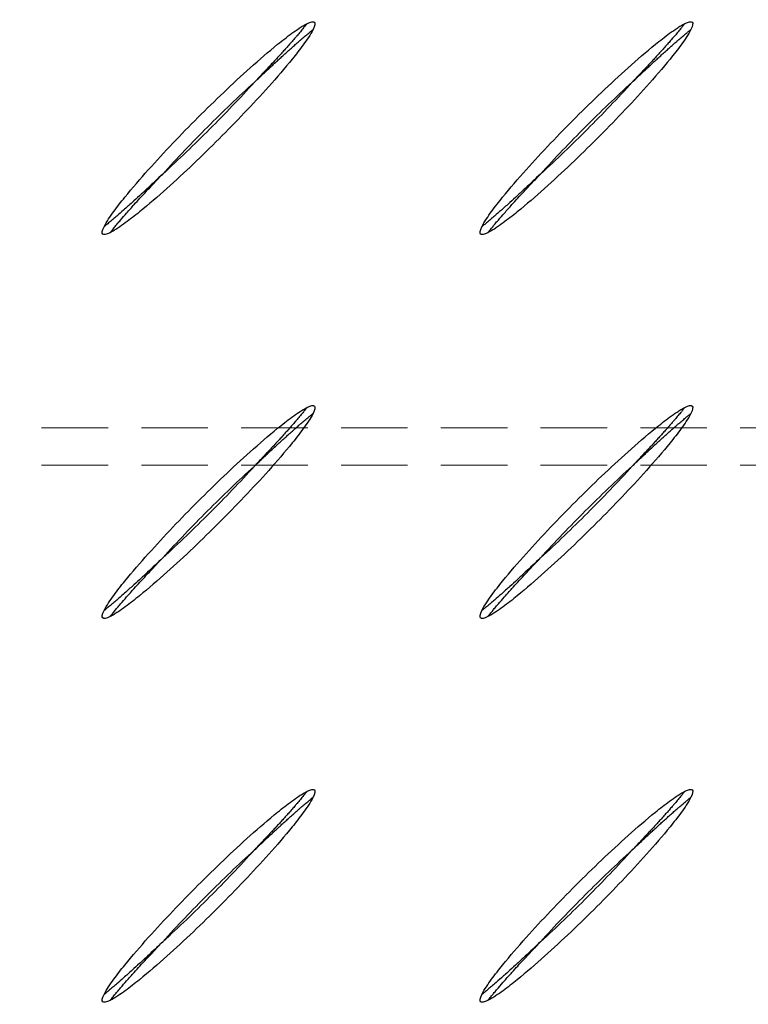
# Model space of a CAD drawing. Units: millimetres. Extents: x 0 to 420, y 0 to 297.
# Drawn here: x 113 to 127, y 154 to 173 of the extents above; entities that cross this region are included whole.
import ezdxf

# ---------------------------------------------------------------- set-up
doc = ezdxf.new("R2010")
doc.units = ezdxf.units.MM
doc.linetypes.add('HIDDEN', pattern=[1.905, 1.27, -0.635])

msp = doc.modelspace()

# ---------------------------------------------------------------- linework, layer by layer
at = {"color": 7, "linetype": 'HIDDEN', "lineweight": 18}
for p, q in [((212.206, 165.034), (72.206, 165.034)), ((212.206, 164.32), (72.206, 164.32))]:
    msp.add_line(p, q, dxfattribs=at)
at = {"color": 7, "linetype": 'Continuous', "lineweight": 25}
for points in [[(118.848, 172.744), (118.996, 172.816), (119.036, 172.777), (118.962, 172.629)], [(126.059, 172.744), (126.207, 172.816), (126.246, 172.777), (126.173, 172.629)], [(117.844, 171.625), (117.538, 171.347), (116.942, 170.775), (116.369, 170.179), (116.092, 169.872)], [(125.055, 171.625), (124.749, 171.347), (124.152, 170.775), (123.58, 170.179), (123.302, 169.872)], [(115.087, 168.754), (114.94, 168.681), (114.9, 168.721), (114.973, 168.868)], [(122.298, 168.754), (122.151, 168.681), (122.111, 168.721), (122.184, 168.868)], [(118.848, 165.422), (118.996, 165.495), (119.036, 165.455), (118.962, 165.307)], [(126.059, 165.422), (126.207, 165.495), (126.246, 165.455), (126.173, 165.307)], [(117.844, 164.303), (117.538, 164.026), (116.942, 163.453), (116.369, 162.857), (116.092, 162.551)], [(125.055, 164.303), (124.749, 164.026), (124.152, 163.453), (123.58, 162.857), (123.302, 162.551)], [(115.087, 161.432), (114.94, 161.36), (114.9, 161.399), (114.973, 161.547)], [(122.298, 161.432), (122.151, 161.36), (122.111, 161.399), (122.184, 161.547)], [(118.848, 158.101), (118.996, 158.174), (119.036, 158.134), (118.962, 157.986)], [(126.059, 158.101), (126.207, 158.174), (126.246, 158.134), (126.173, 157.986)], [(117.844, 156.982), (117.538, 156.704), (116.942, 156.132), (116.369, 155.536), (116.092, 155.23)], [(125.055, 156.982), (124.749, 156.704), (124.152, 156.132), (123.58, 155.536), (123.302, 155.23)], [(115.087, 154.111), (114.94, 154.038), (114.9, 154.078), (114.973, 154.225)], [(122.298, 154.111), (122.151, 154.038), (122.111, 154.078), (122.184, 154.225)]]:
    msp.add_open_spline(points, degree=3, dxfattribs=at)
for points, knots in [([(114.973, 168.868), (114.998, 168.92), (115.029, 168.968), (115.092, 169.065), (115.125, 169.112), (115.226, 169.251), (115.297, 169.341), (115.514, 169.609), (115.665, 169.782), (115.971, 170.124), (116.127, 170.292), (116.443, 170.625), (116.764, 170.953), (117.092, 171.273), (117.424, 171.589), (117.593, 171.746), (117.935, 172.052), (118.108, 172.202), (118.375, 172.419), (118.465, 172.489), (118.604, 172.591), (118.651, 172.624), (118.723, 172.671), (118.747, 172.687), (118.797, 172.716), (118.822, 172.731), (118.848, 172.744)], [0, 0, 0, 0, 0.03125, 0.03125, 0.0625, 0.0625, 0.125, 0.125, 0.25, 0.25, 0.375, 0.375, 0.5, 0.625, 0.625, 0.75, 0.75, 0.875, 0.875, 0.9375, 0.9375, 0.96875, 0.96875, 0.984375, 0.984375, 1, 1, 1, 1]), ([(118.962, 172.629), (118.937, 172.577), (118.906, 172.528), (118.843, 172.432), (118.81, 172.385), (118.709, 172.246), (118.638, 172.156), (118.421, 171.888), (118.27, 171.714), (117.964, 171.373), (117.808, 171.205), (117.492, 170.872), (117.331, 170.708), (117.007, 170.384), (116.843, 170.224), (116.511, 169.908), (116.342, 169.751), (116, 169.445), (115.827, 169.295), (115.56, 169.078), (115.47, 169.008), (115.331, 168.906), (115.284, 168.873), (115.212, 168.826), (115.188, 168.81), (115.138, 168.781), (115.113, 168.767), (115.087, 168.754)], [0, 0, 0, 0, 0.03125, 0.03125, 0.0625, 0.0625, 0.125, 0.125, 0.25, 0.25, 0.375, 0.375, 0.5, 0.5, 0.625, 0.625, 0.75, 0.75, 0.875, 0.875, 0.9375, 0.9375, 0.96875, 0.96875, 0.984375, 0.984375, 1, 1, 1, 1]), ([(118.848, 172.744), (118.848, 172.744), (118.847, 172.742), (118.843, 172.737), (118.839, 172.733), (118.832, 172.724), (118.828, 172.719), (118.819, 172.708), (118.815, 172.702), (118.805, 172.691), (118.8, 172.685), (118.791, 172.673), (118.786, 172.667), (118.771, 172.648), (118.761, 172.636), (118.73, 172.599), (118.709, 172.574), (118.678, 172.537), (118.667, 172.524), (118.645, 172.499), (118.634, 172.486), (118.603, 172.45), (118.583, 172.426), (118.541, 172.378), (118.519, 172.354), (118.476, 172.305), (118.454, 172.28), (118.421, 172.244), (118.41, 172.232), (118.388, 172.208), (118.378, 172.196), (118.345, 172.16), (118.324, 172.137), (118.281, 172.09), (118.259, 172.066), (118.216, 172.019), (118.194, 171.996), (118.15, 171.949), (118.129, 171.926), (118.096, 171.891), (118.085, 171.879), (118.063, 171.856), (118.052, 171.844), (118.019, 171.81), (117.997, 171.787), (117.954, 171.74), (117.932, 171.717), (117.899, 171.683), (117.888, 171.671), (117.866, 171.648), (117.855, 171.637), (117.844, 171.625)], [0, 0, 0, 0, 0.017218, 0.017218, 0.034437, 0.034437, 0.051655, 0.051655, 0.068873, 0.068873, 0.086092, 0.086092, 0.10331, 0.10331, 0.137747, 0.137747, 0.20662, 0.20662, 0.241057, 0.241057, 0.275494, 0.275494, 0.336428, 0.336428, 0.397362, 0.397362, 0.458296, 0.458296, 0.488763, 0.488763, 0.51923, 0.51923, 0.579425, 0.579425, 0.63962, 0.63962, 0.699815, 0.699815, 0.760011, 0.760011, 0.790009, 0.790009, 0.820008, 0.820008, 0.880005, 0.880005, 0.940003, 0.940003, 0.970001, 0.970001, 1, 1, 1, 1]), ([(117.844, 171.625), (117.856, 171.636), (117.867, 171.647), (117.89, 171.669), (117.902, 171.68), (117.936, 171.713), (117.959, 171.735), (118.006, 171.778), (118.029, 171.8), (118.064, 171.833), (118.076, 171.843), (118.099, 171.865), (118.111, 171.876), (118.146, 171.909), (118.169, 171.93), (118.216, 171.974), (118.24, 171.995), (118.287, 172.039), (118.31, 172.06), (118.357, 172.103), (118.381, 172.125), (118.416, 172.157), (118.428, 172.168), (118.453, 172.19), (118.465, 172.2), (118.501, 172.233), (118.526, 172.255), (118.574, 172.298), (118.599, 172.32), (118.647, 172.362), (118.67, 172.383), (118.706, 172.414), (118.719, 172.425), (118.744, 172.447), (118.757, 172.458), (118.794, 172.489), (118.819, 172.51), (118.856, 172.541), (118.868, 172.551), (118.886, 172.566), (118.892, 172.571), (118.904, 172.581), (118.91, 172.586), (118.921, 172.595), (118.927, 172.6), (118.938, 172.608), (118.943, 172.613), (118.952, 172.62), (118.955, 172.623), (118.961, 172.628), (118.962, 172.629), (118.962, 172.629)], [0, 0, 0, 0, 0.029999, 0.029999, 0.059997, 0.059997, 0.119995, 0.119995, 0.179992, 0.179992, 0.209991, 0.209991, 0.239989, 0.239989, 0.300185, 0.300185, 0.36038, 0.36038, 0.420575, 0.420575, 0.48077, 0.48077, 0.511237, 0.511237, 0.541704, 0.541704, 0.602638, 0.602638, 0.663572, 0.663572, 0.724506, 0.724506, 0.758943, 0.758943, 0.79338, 0.79338, 0.862253, 0.862253, 0.89669, 0.89669, 0.913908, 0.913908, 0.931127, 0.931127, 0.948345, 0.948345, 0.965563, 0.965563, 0.982782, 0.982782, 1, 1, 1, 1]), ([(122.184, 168.868), (122.209, 168.92), (122.239, 168.968), (122.303, 169.065), (122.336, 169.112), (122.437, 169.251), (122.508, 169.341), (122.725, 169.609), (122.876, 169.782), (123.182, 170.124), (123.338, 170.292), (123.654, 170.625), (123.975, 170.953), (124.303, 171.273), (124.635, 171.589), (124.804, 171.746), (125.146, 172.052), (125.319, 172.202), (125.586, 172.419), (125.676, 172.489), (125.815, 172.591), (125.862, 172.624), (125.934, 172.671), (125.958, 172.687), (126.008, 172.716), (126.033, 172.731), (126.059, 172.744)], [0, 0, 0, 0, 0.03125, 0.03125, 0.0625, 0.0625, 0.125, 0.125, 0.25, 0.25, 0.375, 0.375, 0.5, 0.625, 0.625, 0.75, 0.75, 0.875, 0.875, 0.9375, 0.9375, 0.96875, 0.96875, 0.984375, 0.984375, 1, 1, 1, 1]), ([(126.173, 172.629), (126.148, 172.577), (126.117, 172.528), (126.054, 172.432), (126.021, 172.385), (125.919, 172.246), (125.849, 172.156), (125.632, 171.888), (125.481, 171.714), (125.175, 171.373), (125.019, 171.205), (124.703, 170.872), (124.542, 170.708), (124.218, 170.384), (124.054, 170.224), (123.722, 169.908), (123.553, 169.751), (123.211, 169.445), (123.038, 169.295), (122.771, 169.078), (122.681, 169.008), (122.542, 168.906), (122.495, 168.873), (122.423, 168.826), (122.399, 168.81), (122.349, 168.781), (122.324, 168.767), (122.298, 168.754)], [0, 0, 0, 0, 0.03125, 0.03125, 0.0625, 0.0625, 0.125, 0.125, 0.25, 0.25, 0.375, 0.375, 0.5, 0.5, 0.625, 0.625, 0.75, 0.75, 0.875, 0.875, 0.9375, 0.9375, 0.96875, 0.96875, 0.984375, 0.984375, 1, 1, 1, 1]), ([(126.059, 172.744), (126.059, 172.744), (126.058, 172.742), (126.053, 172.737), (126.05, 172.733), (126.043, 172.724), (126.039, 172.719), (126.03, 172.708), (126.026, 172.702), (126.016, 172.691), (126.011, 172.685), (126.002, 172.673), (125.997, 172.667), (125.982, 172.648), (125.972, 172.636), (125.941, 172.599), (125.92, 172.574), (125.889, 172.537), (125.878, 172.524), (125.856, 172.499), (125.845, 172.486), (125.814, 172.45), (125.793, 172.426), (125.751, 172.378), (125.73, 172.354), (125.687, 172.305), (125.665, 172.28), (125.632, 172.244), (125.621, 172.232), (125.599, 172.208), (125.588, 172.196), (125.556, 172.16), (125.535, 172.137), (125.492, 172.09), (125.47, 172.066), (125.427, 172.019), (125.405, 171.996), (125.361, 171.949), (125.339, 171.926), (125.307, 171.891), (125.296, 171.879), (125.274, 171.856), (125.263, 171.844), (125.23, 171.81), (125.208, 171.787), (125.164, 171.74), (125.143, 171.717), (125.11, 171.683), (125.099, 171.671), (125.077, 171.648), (125.066, 171.637), (125.055, 171.625)], [0, 0, 0, 0, 0.017218, 0.017218, 0.034437, 0.034437, 0.051655, 0.051655, 0.068873, 0.068873, 0.086092, 0.086092, 0.10331, 0.10331, 0.137747, 0.137747, 0.20662, 0.20662, 0.241057, 0.241057, 0.275494, 0.275494, 0.336428, 0.336428, 0.397362, 0.397362, 0.458296, 0.458296, 0.488763, 0.488763, 0.51923, 0.51923, 0.579425, 0.579425, 0.63962, 0.63962, 0.699815, 0.699815, 0.760011, 0.760011, 0.790009, 0.790009, 0.820008, 0.820008, 0.880005, 0.880005, 0.940003, 0.940003, 0.970001, 0.970001, 1, 1, 1, 1]), ([(125.055, 171.625), (125.067, 171.636), (125.078, 171.647), (125.101, 171.669), (125.113, 171.68), (125.147, 171.713), (125.17, 171.735), (125.217, 171.778), (125.24, 171.8), (125.275, 171.833), (125.286, 171.843), (125.31, 171.865), (125.321, 171.876), (125.357, 171.909), (125.38, 171.93), (125.427, 171.974), (125.45, 171.995), (125.498, 172.039), (125.521, 172.06), (125.568, 172.103), (125.592, 172.125), (125.627, 172.157), (125.639, 172.168), (125.664, 172.19), (125.676, 172.2), (125.712, 172.233), (125.737, 172.255), (125.785, 172.298), (125.81, 172.32), (125.857, 172.362), (125.881, 172.383), (125.917, 172.414), (125.93, 172.425), (125.955, 172.447), (125.968, 172.458), (126.005, 172.489), (126.03, 172.51), (126.067, 172.541), (126.079, 172.551), (126.097, 172.566), (126.103, 172.571), (126.115, 172.581), (126.121, 172.586), (126.132, 172.595), (126.138, 172.6), (126.149, 172.608), (126.154, 172.613), (126.162, 172.62), (126.166, 172.623), (126.172, 172.628), (126.173, 172.629), (126.173, 172.629)], [0, 0, 0, 0, 0.029999, 0.029999, 0.059997, 0.059997, 0.119995, 0.119995, 0.179992, 0.179992, 0.209991, 0.209991, 0.239989, 0.239989, 0.300185, 0.300185, 0.36038, 0.36038, 0.420575, 0.420575, 0.48077, 0.48077, 0.511237, 0.511237, 0.541704, 0.541704, 0.602638, 0.602638, 0.663572, 0.663572, 0.724506, 0.724506, 0.758943, 0.758943, 0.79338, 0.79338, 0.862253, 0.862253, 0.89669, 0.89669, 0.913908, 0.913908, 0.931127, 0.931127, 0.948345, 0.948345, 0.965563, 0.965563, 0.982782, 0.982782, 1, 1, 1, 1]), ([(116.092, 169.872), (116.398, 170.15), (116.696, 170.436), (117.28, 171.021), (117.566, 171.319), (117.844, 171.625)], [0, 0, 0, 0, 0.5, 0.5, 1, 1, 1, 1]), ([(123.302, 169.872), (123.609, 170.15), (123.907, 170.436), (124.491, 171.021), (124.777, 171.319), (125.055, 171.625)], [0, 0, 0, 0, 0.5, 0.5, 1, 1, 1, 1]), ([(116.092, 169.872), (116.043, 169.827), (115.947, 169.735), (115.799, 169.597), (115.653, 169.462), (115.501, 169.323), (115.356, 169.194), (115.233, 169.086), (115.143, 169.009), (115.086, 168.961), (115.044, 168.926), (115.017, 168.904), (114.998, 168.889), (114.986, 168.879), (114.978, 168.873), (114.974, 168.869), (114.973, 168.868), (114.973, 168.868)], [0, 0, 0, 0, 0.125068, 0.250139, 0.382069, 0.50031, 0.63763, 0.748939, 0.811904, 0.864726, 0.897407, 0.926483, 0.944244, 0.96118, 0.974289, 0.987125, 1, 1, 1, 1]), ([(115.087, 168.754), (115.087, 168.754), (115.087, 168.754), (115.088, 168.756), (115.091, 168.758), (115.094, 168.762), (115.099, 168.768), (115.107, 168.779), (115.123, 168.798), (115.145, 168.825), (115.179, 168.867), (115.227, 168.925), (115.304, 169.015), (115.412, 169.138), (115.536, 169.277), (115.661, 169.415), (115.79, 169.554), (115.909, 169.68), (116.013, 169.79), (116.066, 169.845), (116.092, 169.872)], [0, 0, 0, 0, 0.007813, 0.015548, 0.023284, 0.031089, 0.039014, 0.056008, 0.073819, 0.102951, 0.135681, 0.188543, 0.251512, 0.363026, 0.500039, 0.602206, 0.714312, 0.857145, 0.929398, 1, 1, 1, 1]), ([(123.302, 169.872), (123.254, 169.827), (123.158, 169.735), (123.01, 169.597), (122.864, 169.462), (122.712, 169.323), (122.567, 169.194), (122.444, 169.086), (122.354, 169.009), (122.297, 168.961), (122.254, 168.926), (122.227, 168.904), (122.209, 168.889), (122.197, 168.879), (122.189, 168.873), (122.185, 168.869), (122.184, 168.868), (122.184, 168.868)], [0, 0, 0, 0, 0.125068, 0.250139, 0.382069, 0.50031, 0.63763, 0.748939, 0.811904, 0.864726, 0.897407, 0.926483, 0.944244, 0.96118, 0.974289, 0.987125, 1, 1, 1, 1]), ([(122.298, 168.754), (122.298, 168.754), (122.298, 168.754), (122.299, 168.756), (122.301, 168.758), (122.304, 168.762), (122.31, 168.768), (122.318, 168.779), (122.334, 168.798), (122.356, 168.825), (122.39, 168.867), (122.438, 168.925), (122.515, 169.015), (122.623, 169.138), (122.746, 169.277), (122.872, 169.415), (123.001, 169.554), (123.12, 169.68), (123.224, 169.79), (123.277, 169.845), (123.302, 169.872)], [0, 0, 0, 0, 0.007813, 0.015548, 0.023284, 0.031089, 0.039014, 0.056008, 0.073819, 0.102951, 0.135681, 0.188543, 0.251512, 0.363026, 0.500039, 0.602206, 0.714312, 0.857145, 0.929398, 1, 1, 1, 1]), ([(114.973, 161.547), (114.998, 161.598), (115.029, 161.647), (115.092, 161.743), (115.125, 161.79), (115.226, 161.929), (115.297, 162.02), (115.514, 162.287), (115.665, 162.461), (115.971, 162.803), (116.127, 162.971), (116.443, 163.303), (116.764, 163.631), (117.092, 163.952), (117.424, 164.268), (117.593, 164.424), (117.935, 164.73), (118.108, 164.881), (118.375, 165.097), (118.465, 165.168), (118.604, 165.269), (118.651, 165.303), (118.723, 165.35), (118.747, 165.365), (118.797, 165.395), (118.822, 165.409), (118.848, 165.422)], [0, 0, 0, 0, 0.03125, 0.03125, 0.0625, 0.0625, 0.125, 0.125, 0.25, 0.25, 0.375, 0.375, 0.5, 0.625, 0.625, 0.75, 0.75, 0.875, 0.875, 0.9375, 0.9375, 0.96875, 0.96875, 0.984375, 0.984375, 1, 1, 1, 1]), ([(118.962, 165.307), (118.937, 165.256), (118.906, 165.207), (118.843, 165.111), (118.81, 165.064), (118.709, 164.925), (118.638, 164.834), (118.421, 164.567), (118.27, 164.393), (117.964, 164.051), (117.808, 163.883), (117.492, 163.551), (117.331, 163.387), (117.007, 163.063), (116.843, 162.902), (116.511, 162.586), (116.342, 162.43), (116, 162.124), (115.827, 161.973), (115.56, 161.757), (115.47, 161.686), (115.331, 161.585), (115.284, 161.552), (115.212, 161.504), (115.188, 161.489), (115.138, 161.459), (115.113, 161.445), (115.087, 161.432)], [0, 0, 0, 0, 0.03125, 0.03125, 0.0625, 0.0625, 0.125, 0.125, 0.25, 0.25, 0.375, 0.375, 0.5, 0.5, 0.625, 0.625, 0.75, 0.75, 0.875, 0.875, 0.9375, 0.9375, 0.96875, 0.96875, 0.984375, 0.984375, 1, 1, 1, 1]), ([(118.848, 165.422), (118.848, 165.422), (118.847, 165.421), (118.843, 165.415), (118.839, 165.411), (118.832, 165.402), (118.828, 165.397), (118.819, 165.387), (118.815, 165.381), (118.805, 165.369), (118.8, 165.363), (118.791, 165.351), (118.786, 165.345), (118.771, 165.327), (118.761, 165.315), (118.73, 165.278), (118.709, 165.253), (118.678, 165.215), (118.667, 165.203), (118.645, 165.177), (118.634, 165.164), (118.603, 165.128), (118.583, 165.105), (118.541, 165.057), (118.519, 165.032), (118.476, 164.984), (118.454, 164.959), (118.421, 164.923), (118.41, 164.91), (118.388, 164.886), (118.378, 164.874), (118.345, 164.839), (118.324, 164.815), (118.281, 164.768), (118.259, 164.745), (118.216, 164.698), (118.194, 164.674), (118.15, 164.628), (118.129, 164.604), (118.096, 164.569), (118.085, 164.558), (118.063, 164.535), (118.052, 164.523), (118.019, 164.488), (117.997, 164.465), (117.954, 164.419), (117.932, 164.396), (117.899, 164.361), (117.888, 164.35), (117.866, 164.327), (117.855, 164.315), (117.844, 164.303)], [0, 0, 0, 0, 0.017218, 0.017218, 0.034437, 0.034437, 0.051655, 0.051655, 0.068873, 0.068873, 0.086092, 0.086092, 0.10331, 0.10331, 0.137747, 0.137747, 0.20662, 0.20662, 0.241057, 0.241057, 0.275494, 0.275494, 0.336428, 0.336428, 0.397362, 0.397362, 0.458296, 0.458296, 0.488763, 0.488763, 0.51923, 0.51923, 0.579425, 0.579425, 0.63962, 0.63962, 0.699815, 0.699815, 0.760011, 0.760011, 0.790009, 0.790009, 0.820008, 0.820008, 0.880005, 0.880005, 0.940003, 0.940003, 0.970001, 0.970001, 1, 1, 1, 1]), ([(117.844, 164.303), (117.856, 164.315), (117.867, 164.325), (117.89, 164.347), (117.902, 164.358), (117.936, 164.391), (117.959, 164.413), (118.006, 164.457), (118.029, 164.479), (118.064, 164.511), (118.076, 164.522), (118.099, 164.544), (118.111, 164.555), (118.146, 164.587), (118.169, 164.609), (118.216, 164.652), (118.24, 164.674), (118.287, 164.717), (118.31, 164.739), (118.357, 164.782), (118.381, 164.803), (118.416, 164.835), (118.428, 164.846), (118.453, 164.868), (118.465, 164.879), (118.501, 164.912), (118.526, 164.934), (118.574, 164.977), (118.599, 164.999), (118.647, 165.041), (118.67, 165.061), (118.706, 165.092), (118.719, 165.104), (118.744, 165.125), (118.757, 165.136), (118.794, 165.168), (118.819, 165.189), (118.856, 165.219), (118.868, 165.23), (118.886, 165.245), (118.892, 165.25), (118.904, 165.259), (118.91, 165.264), (118.921, 165.274), (118.927, 165.278), (118.938, 165.287), (118.943, 165.291), (118.952, 165.298), (118.955, 165.302), (118.961, 165.306), (118.962, 165.307), (118.962, 165.307)], [0, 0, 0, 0, 0.029999, 0.029999, 0.059997, 0.059997, 0.119995, 0.119995, 0.179992, 0.179992, 0.209991, 0.209991, 0.239989, 0.239989, 0.300185, 0.300185, 0.36038, 0.36038, 0.420575, 0.420575, 0.48077, 0.48077, 0.511237, 0.511237, 0.541704, 0.541704, 0.602638, 0.602638, 0.663572, 0.663572, 0.724506, 0.724506, 0.758943, 0.758943, 0.79338, 0.79338, 0.862253, 0.862253, 0.89669, 0.89669, 0.913908, 0.913908, 0.931127, 0.931127, 0.948345, 0.948345, 0.965563, 0.965563, 0.982782, 0.982782, 1, 1, 1, 1]), ([(122.184, 161.547), (122.209, 161.598), (122.239, 161.647), (122.303, 161.743), (122.336, 161.79), (122.437, 161.929), (122.508, 162.02), (122.725, 162.287), (122.876, 162.461), (123.182, 162.803), (123.338, 162.971), (123.654, 163.303), (123.975, 163.631), (124.303, 163.952), (124.635, 164.268), (124.804, 164.424), (125.146, 164.73), (125.319, 164.881), (125.586, 165.097), (125.676, 165.168), (125.815, 165.269), (125.862, 165.303), (125.934, 165.35), (125.958, 165.365), (126.008, 165.395), (126.033, 165.409), (126.059, 165.422)], [0, 0, 0, 0, 0.03125, 0.03125, 0.0625, 0.0625, 0.125, 0.125, 0.25, 0.25, 0.375, 0.375, 0.5, 0.625, 0.625, 0.75, 0.75, 0.875, 0.875, 0.9375, 0.9375, 0.96875, 0.96875, 0.984375, 0.984375, 1, 1, 1, 1]), ([(126.173, 165.307), (126.148, 165.256), (126.117, 165.207), (126.054, 165.111), (126.021, 165.064), (125.919, 164.925), (125.849, 164.834), (125.632, 164.567), (125.481, 164.393), (125.175, 164.051), (125.019, 163.883), (124.703, 163.551), (124.542, 163.387), (124.218, 163.063), (124.054, 162.902), (123.722, 162.586), (123.553, 162.43), (123.211, 162.124), (123.038, 161.973), (122.771, 161.757), (122.681, 161.686), (122.542, 161.585), (122.495, 161.552), (122.423, 161.504), (122.399, 161.489), (122.349, 161.459), (122.324, 161.445), (122.298, 161.432)], [0, 0, 0, 0, 0.03125, 0.03125, 0.0625, 0.0625, 0.125, 0.125, 0.25, 0.25, 0.375, 0.375, 0.5, 0.5, 0.625, 0.625, 0.75, 0.75, 0.875, 0.875, 0.9375, 0.9375, 0.96875, 0.96875, 0.984375, 0.984375, 1, 1, 1, 1]), ([(126.059, 165.422), (126.059, 165.422), (126.058, 165.421), (126.053, 165.415), (126.05, 165.411), (126.043, 165.402), (126.039, 165.397), (126.03, 165.387), (126.026, 165.381), (126.016, 165.369), (126.011, 165.363), (126.002, 165.351), (125.997, 165.345), (125.982, 165.327), (125.972, 165.315), (125.941, 165.278), (125.92, 165.253), (125.889, 165.215), (125.878, 165.203), (125.856, 165.177), (125.845, 165.164), (125.814, 165.128), (125.793, 165.105), (125.751, 165.057), (125.73, 165.032), (125.687, 164.984), (125.665, 164.959), (125.632, 164.923), (125.621, 164.91), (125.599, 164.886), (125.588, 164.874), (125.556, 164.839), (125.535, 164.815), (125.492, 164.768), (125.47, 164.745), (125.427, 164.698), (125.405, 164.674), (125.361, 164.628), (125.339, 164.604), (125.307, 164.569), (125.296, 164.558), (125.274, 164.535), (125.263, 164.523), (125.23, 164.488), (125.208, 164.465), (125.164, 164.419), (125.143, 164.396), (125.11, 164.361), (125.099, 164.35), (125.077, 164.327), (125.066, 164.315), (125.055, 164.303)], [0, 0, 0, 0, 0.017218, 0.017218, 0.034437, 0.034437, 0.051655, 0.051655, 0.068873, 0.068873, 0.086092, 0.086092, 0.10331, 0.10331, 0.137747, 0.137747, 0.20662, 0.20662, 0.241057, 0.241057, 0.275494, 0.275494, 0.336428, 0.336428, 0.397362, 0.397362, 0.458296, 0.458296, 0.488763, 0.488763, 0.51923, 0.51923, 0.579425, 0.579425, 0.63962, 0.63962, 0.699815, 0.699815, 0.760011, 0.760011, 0.790009, 0.790009, 0.820008, 0.820008, 0.880005, 0.880005, 0.940003, 0.940003, 0.970001, 0.970001, 1, 1, 1, 1]), ([(125.055, 164.303), (125.067, 164.315), (125.078, 164.325), (125.101, 164.347), (125.113, 164.358), (125.147, 164.391), (125.17, 164.413), (125.217, 164.457), (125.24, 164.479), (125.275, 164.511), (125.286, 164.522), (125.31, 164.544), (125.321, 164.555), (125.357, 164.587), (125.38, 164.609), (125.427, 164.652), (125.45, 164.674), (125.498, 164.717), (125.521, 164.739), (125.568, 164.782), (125.592, 164.803), (125.627, 164.835), (125.639, 164.846), (125.664, 164.868), (125.676, 164.879), (125.712, 164.912), (125.737, 164.934), (125.785, 164.977), (125.81, 164.999), (125.857, 165.041), (125.881, 165.061), (125.917, 165.092), (125.93, 165.104), (125.955, 165.125), (125.968, 165.136), (126.005, 165.168), (126.03, 165.189), (126.067, 165.219), (126.079, 165.23), (126.097, 165.245), (126.103, 165.25), (126.115, 165.259), (126.121, 165.264), (126.132, 165.274), (126.138, 165.278), (126.149, 165.287), (126.154, 165.291), (126.162, 165.298), (126.166, 165.302), (126.172, 165.306), (126.173, 165.307), (126.173, 165.307)], [0, 0, 0, 0, 0.029999, 0.029999, 0.059997, 0.059997, 0.119995, 0.119995, 0.179992, 0.179992, 0.209991, 0.209991, 0.239989, 0.239989, 0.300185, 0.300185, 0.36038, 0.36038, 0.420575, 0.420575, 0.48077, 0.48077, 0.511237, 0.511237, 0.541704, 0.541704, 0.602638, 0.602638, 0.663572, 0.663572, 0.724506, 0.724506, 0.758943, 0.758943, 0.79338, 0.79338, 0.862253, 0.862253, 0.89669, 0.89669, 0.913908, 0.913908, 0.931127, 0.931127, 0.948345, 0.948345, 0.965563, 0.965563, 0.982782, 0.982782, 1, 1, 1, 1]), ([(116.092, 162.551), (116.398, 162.829), (116.696, 163.115), (117.28, 163.699), (117.566, 163.997), (117.844, 164.303)], [0, 0, 0, 0, 0.5, 0.5, 1, 1, 1, 1]), ([(123.302, 162.551), (123.609, 162.829), (123.907, 163.115), (124.491, 163.699), (124.777, 163.997), (125.055, 164.303)], [0, 0, 0, 0, 0.5, 0.5, 1, 1, 1, 1]), ([(116.092, 162.551), (116.043, 162.505), (115.947, 162.414), (115.799, 162.275), (115.653, 162.14), (115.501, 162.002), (115.356, 161.872), (115.233, 161.764), (115.143, 161.688), (115.086, 161.639), (115.044, 161.605), (115.017, 161.583), (114.998, 161.567), (114.986, 161.558), (114.978, 161.551), (114.974, 161.547), (114.973, 161.547), (114.973, 161.547)], [0, 0, 0, 0, 0.125068, 0.250139, 0.382069, 0.50031, 0.63763, 0.748939, 0.811904, 0.864726, 0.897407, 0.926483, 0.944244, 0.96118, 0.974289, 0.987125, 1, 1, 1, 1]), ([(115.087, 161.432), (115.087, 161.432), (115.087, 161.432), (115.088, 161.434), (115.091, 161.437), (115.094, 161.441), (115.099, 161.447), (115.107, 161.457), (115.123, 161.476), (115.145, 161.503), (115.179, 161.546), (115.227, 161.603), (115.304, 161.693), (115.412, 161.817), (115.536, 161.955), (115.661, 162.093), (115.79, 162.232), (115.909, 162.359), (116.013, 162.469), (116.066, 162.524), (116.092, 162.551)], [0, 0, 0, 0, 0.007813, 0.015548, 0.023284, 0.031089, 0.039014, 0.056008, 0.073819, 0.102951, 0.135681, 0.188543, 0.251512, 0.363026, 0.500039, 0.602206, 0.714312, 0.857145, 0.929398, 1, 1, 1, 1]), ([(123.302, 162.551), (123.254, 162.505), (123.158, 162.414), (123.01, 162.275), (122.864, 162.14), (122.712, 162.002), (122.567, 161.872), (122.444, 161.764), (122.354, 161.688), (122.297, 161.639), (122.254, 161.605), (122.227, 161.583), (122.209, 161.567), (122.197, 161.558), (122.189, 161.551), (122.185, 161.547), (122.184, 161.547), (122.184, 161.547)], [0, 0, 0, 0, 0.1250681, 0.2501391, 0.3820686, 0.5003102, 0.6376295, 0.7489389, 0.8119043, 0.864726, 0.8974069, 0.9264831, 0.9442443, 0.9611799, 0.9742888, 0.9871249, 1, 1, 1, 1]), ([(122.298, 161.432), (122.298, 161.432), (122.298, 161.432), (122.299, 161.434), (122.301, 161.437), (122.304, 161.441), (122.31, 161.447), (122.318, 161.457), (122.334, 161.476), (122.356, 161.503), (122.39, 161.546), (122.438, 161.603), (122.515, 161.693), (122.623, 161.817), (122.746, 161.955), (122.872, 162.093), (123.001, 162.232), (123.12, 162.359), (123.224, 162.469), (123.277, 162.524), (123.302, 162.551)], [0, 0, 0, 0, 0.007813, 0.015548, 0.023284, 0.031089, 0.039014, 0.056008, 0.073819, 0.102951, 0.135681, 0.188543, 0.251512, 0.363026, 0.500039, 0.602206, 0.714312, 0.857145, 0.929398, 1, 1, 1, 1]), ([(114.973, 154.225), (114.998, 154.277), (115.029, 154.326), (115.092, 154.422), (115.125, 154.469), (115.226, 154.608), (115.297, 154.698), (115.514, 154.966), (115.665, 155.14), (115.971, 155.481), (116.127, 155.649), (116.443, 155.982), (116.764, 156.31), (117.092, 156.63), (117.424, 156.947), (117.593, 157.103), (117.935, 157.409), (118.108, 157.559), (118.375, 157.776), (118.465, 157.847), (118.604, 157.948), (118.651, 157.981), (118.723, 158.028), (118.747, 158.044), (118.797, 158.074), (118.822, 158.088), (118.848, 158.101)], [0, 0, 0, 0, 0.03125, 0.03125, 0.0625, 0.0625, 0.125, 0.125, 0.25, 0.25, 0.375, 0.375, 0.5, 0.625, 0.625, 0.75, 0.75, 0.875, 0.875, 0.9375, 0.9375, 0.96875, 0.96875, 0.984375, 0.984375, 1, 1, 1, 1]), ([(118.962, 157.986), (118.937, 157.934), (118.906, 157.885), (118.843, 157.789), (118.81, 157.742), (118.709, 157.603), (118.638, 157.513), (118.421, 157.245), (118.27, 157.072), (117.964, 156.73), (117.808, 156.562), (117.492, 156.23), (117.331, 156.065), (117.007, 155.741), (116.843, 155.581), (116.511, 155.265), (116.342, 155.109), (116, 154.802), (115.827, 154.652), (115.56, 154.435), (115.47, 154.365), (115.331, 154.263), (115.284, 154.23), (115.212, 154.183), (115.188, 154.167), (115.138, 154.138), (115.113, 154.124), (115.087, 154.111)], [0, 0, 0, 0, 0.03125, 0.03125, 0.0625, 0.0625, 0.125, 0.125, 0.25, 0.25, 0.375, 0.375, 0.5, 0.5, 0.625, 0.625, 0.75, 0.75, 0.875, 0.875, 0.9375, 0.9375, 0.96875, 0.96875, 0.984375, 0.984375, 1, 1, 1, 1]), ([(118.848, 158.101), (118.848, 158.101), (118.847, 158.099), (118.843, 158.094), (118.839, 158.09), (118.832, 158.081), (118.828, 158.076), (118.819, 158.065), (118.815, 158.059), (118.805, 158.048), (118.8, 158.042), (118.791, 158.03), (118.786, 158.024), (118.771, 158.006), (118.761, 157.993), (118.73, 157.956), (118.709, 157.932), (118.678, 157.894), (118.667, 157.881), (118.645, 157.856), (118.634, 157.843), (118.603, 157.807), (118.583, 157.783), (118.541, 157.735), (118.519, 157.711), (118.476, 157.662), (118.454, 157.638), (118.421, 157.601), (118.41, 157.589), (118.388, 157.565), (118.378, 157.553), (118.345, 157.517), (118.324, 157.494), (118.281, 157.447), (118.259, 157.423), (118.216, 157.376), (118.194, 157.353), (118.15, 157.306), (118.129, 157.283), (118.096, 157.248), (118.085, 157.236), (118.063, 157.213), (118.052, 157.202), (118.019, 157.167), (117.997, 157.144), (117.954, 157.098), (117.932, 157.074), (117.899, 157.04), (117.888, 157.028), (117.866, 157.005), (117.855, 156.994), (117.844, 156.982)], [0, 0, 0, 0, 0.017218, 0.017218, 0.034437, 0.034437, 0.051655, 0.051655, 0.068873, 0.068873, 0.086092, 0.086092, 0.10331, 0.10331, 0.137747, 0.137747, 0.20662, 0.20662, 0.241057, 0.241057, 0.275494, 0.275494, 0.336428, 0.336428, 0.397362, 0.397362, 0.458296, 0.458296, 0.488763, 0.488763, 0.51923, 0.51923, 0.579425, 0.579425, 0.63962, 0.63962, 0.699815, 0.699815, 0.760011, 0.760011, 0.790009, 0.790009, 0.820008, 0.820008, 0.880005, 0.880005, 0.940003, 0.940003, 0.970001, 0.970001, 1, 1, 1, 1]), ([(117.844, 156.982), (117.856, 156.993), (117.867, 157.004), (117.89, 157.026), (117.902, 157.037), (117.936, 157.07), (117.959, 157.092), (118.006, 157.135), (118.029, 157.157), (118.064, 157.19), (118.076, 157.201), (118.099, 157.222), (118.111, 157.233), (118.146, 157.266), (118.169, 157.287), (118.216, 157.331), (118.24, 157.353), (118.287, 157.396), (118.31, 157.417), (118.357, 157.46), (118.381, 157.482), (118.416, 157.514), (118.428, 157.525), (118.453, 157.547), (118.465, 157.558), (118.501, 157.59), (118.526, 157.612), (118.574, 157.656), (118.599, 157.677), (118.647, 157.719), (118.67, 157.74), (118.706, 157.771), (118.719, 157.782), (118.744, 157.804), (118.757, 157.815), (118.794, 157.847), (118.819, 157.867), (118.856, 157.898), (118.868, 157.908), (118.886, 157.923), (118.892, 157.928), (118.904, 157.938), (118.91, 157.943), (118.921, 157.952), (118.927, 157.957), (118.938, 157.966), (118.943, 157.97), (118.952, 157.977), (118.955, 157.98), (118.961, 157.985), (118.962, 157.986), (118.962, 157.986)], [0, 0, 0, 0, 0.029999, 0.029999, 0.059997, 0.059997, 0.119995, 0.119995, 0.179992, 0.179992, 0.209991, 0.209991, 0.239989, 0.239989, 0.300185, 0.300185, 0.36038, 0.36038, 0.420575, 0.420575, 0.48077, 0.48077, 0.511237, 0.511237, 0.541704, 0.541704, 0.602638, 0.602638, 0.663572, 0.663572, 0.724506, 0.724506, 0.758943, 0.758943, 0.79338, 0.79338, 0.862253, 0.862253, 0.89669, 0.89669, 0.913908, 0.913908, 0.931127, 0.931127, 0.948345, 0.948345, 0.965563, 0.965563, 0.982782, 0.982782, 1, 1, 1, 1]), ([(122.184, 154.225), (122.209, 154.277), (122.239, 154.326), (122.303, 154.422), (122.336, 154.469), (122.437, 154.608), (122.508, 154.698), (122.725, 154.966), (122.876, 155.14), (123.182, 155.481), (123.338, 155.649), (123.654, 155.982), (123.975, 156.31), (124.303, 156.63), (124.635, 156.947), (124.804, 157.103), (125.146, 157.409), (125.319, 157.559), (125.586, 157.776), (125.676, 157.847), (125.815, 157.948), (125.862, 157.981), (125.934, 158.028), (125.958, 158.044), (126.008, 158.074), (126.033, 158.088), (126.059, 158.101)], [0, 0, 0, 0, 0.03125, 0.03125, 0.0625, 0.0625, 0.125, 0.125, 0.25, 0.25, 0.375, 0.375, 0.5, 0.625, 0.625, 0.75, 0.75, 0.875, 0.875, 0.9375, 0.9375, 0.96875, 0.96875, 0.984375, 0.984375, 1, 1, 1, 1]), ([(126.173, 157.986), (126.148, 157.934), (126.117, 157.885), (126.054, 157.789), (126.021, 157.742), (125.919, 157.603), (125.849, 157.513), (125.632, 157.245), (125.481, 157.072), (125.175, 156.73), (125.019, 156.562), (124.703, 156.23), (124.542, 156.065), (124.218, 155.741), (124.054, 155.581), (123.722, 155.265), (123.553, 155.109), (123.211, 154.802), (123.038, 154.652), (122.771, 154.435), (122.681, 154.365), (122.542, 154.263), (122.495, 154.23), (122.423, 154.183), (122.399, 154.167), (122.349, 154.138), (122.324, 154.124), (122.298, 154.111)], [0, 0, 0, 0, 0.03125, 0.03125, 0.0625, 0.0625, 0.125, 0.125, 0.25, 0.25, 0.375, 0.375, 0.5, 0.5, 0.625, 0.625, 0.75, 0.75, 0.875, 0.875, 0.9375, 0.9375, 0.96875, 0.96875, 0.984375, 0.984375, 1, 1, 1, 1]), ([(126.059, 158.101), (126.059, 158.101), (126.058, 158.099), (126.053, 158.094), (126.05, 158.09), (126.043, 158.081), (126.039, 158.076), (126.03, 158.065), (126.026, 158.059), (126.016, 158.048), (126.011, 158.042), (126.002, 158.03), (125.997, 158.024), (125.982, 158.006), (125.972, 157.993), (125.941, 157.956), (125.92, 157.932), (125.889, 157.894), (125.878, 157.881), (125.856, 157.856), (125.845, 157.843), (125.814, 157.807), (125.793, 157.783), (125.751, 157.735), (125.73, 157.711), (125.687, 157.662), (125.665, 157.638), (125.632, 157.601), (125.621, 157.589), (125.599, 157.565), (125.588, 157.553), (125.556, 157.517), (125.535, 157.494), (125.492, 157.447), (125.47, 157.423), (125.427, 157.376), (125.405, 157.353), (125.361, 157.306), (125.339, 157.283), (125.307, 157.248), (125.296, 157.236), (125.274, 157.213), (125.263, 157.202), (125.23, 157.167), (125.208, 157.144), (125.164, 157.098), (125.143, 157.074), (125.11, 157.04), (125.099, 157.028), (125.077, 157.005), (125.066, 156.994), (125.055, 156.982)], [0, 0, 0, 0, 0.017218, 0.017218, 0.034437, 0.034437, 0.051655, 0.051655, 0.068873, 0.068873, 0.086092, 0.086092, 0.10331, 0.10331, 0.137747, 0.137747, 0.20662, 0.20662, 0.241057, 0.241057, 0.275494, 0.275494, 0.336428, 0.336428, 0.397362, 0.397362, 0.458296, 0.458296, 0.488763, 0.488763, 0.51923, 0.51923, 0.579425, 0.579425, 0.63962, 0.63962, 0.699815, 0.699815, 0.760011, 0.760011, 0.790009, 0.790009, 0.820008, 0.820008, 0.880005, 0.880005, 0.940003, 0.940003, 0.970001, 0.970001, 1, 1, 1, 1]), ([(125.055, 156.982), (125.067, 156.993), (125.078, 157.004), (125.101, 157.026), (125.113, 157.037), (125.147, 157.07), (125.17, 157.092), (125.217, 157.135), (125.24, 157.157), (125.275, 157.19), (125.286, 157.201), (125.31, 157.222), (125.321, 157.233), (125.357, 157.266), (125.38, 157.287), (125.427, 157.331), (125.45, 157.353), (125.498, 157.396), (125.521, 157.417), (125.568, 157.46), (125.592, 157.482), (125.627, 157.514), (125.639, 157.525), (125.664, 157.547), (125.676, 157.558), (125.712, 157.59), (125.737, 157.612), (125.785, 157.656), (125.81, 157.677), (125.857, 157.719), (125.881, 157.74), (125.917, 157.771), (125.93, 157.782), (125.955, 157.804), (125.968, 157.815), (126.005, 157.847), (126.03, 157.867), (126.067, 157.898), (126.079, 157.908), (126.097, 157.923), (126.103, 157.928), (126.115, 157.938), (126.121, 157.943), (126.132, 157.952), (126.138, 157.957), (126.149, 157.966), (126.154, 157.97), (126.162, 157.977), (126.166, 157.98), (126.172, 157.985), (126.173, 157.986), (126.173, 157.986)], [0, 0, 0, 0, 0.029999, 0.029999, 0.059997, 0.059997, 0.119995, 0.119995, 0.179992, 0.179992, 0.209991, 0.209991, 0.239989, 0.239989, 0.300185, 0.300185, 0.36038, 0.36038, 0.420575, 0.420575, 0.48077, 0.48077, 0.511237, 0.511237, 0.541704, 0.541704, 0.602638, 0.602638, 0.663572, 0.663572, 0.724506, 0.724506, 0.758943, 0.758943, 0.79338, 0.79338, 0.862253, 0.862253, 0.89669, 0.89669, 0.913908, 0.913908, 0.931127, 0.931127, 0.948345, 0.948345, 0.965563, 0.965563, 0.982782, 0.982782, 1, 1, 1, 1]), ([(116.092, 155.23), (116.398, 155.507), (116.696, 155.793), (117.28, 156.378), (117.566, 156.676), (117.844, 156.982)], [0, 0, 0, 0, 0.5, 0.5, 1, 1, 1, 1]), ([(123.302, 155.23), (123.609, 155.507), (123.907, 155.793), (124.491, 156.378), (124.777, 156.676), (125.055, 156.982)], [0, 0, 0, 0, 0.5, 0.5, 1, 1, 1, 1]), ([(116.092, 155.23), (116.043, 155.184), (115.947, 155.092), (115.799, 154.954), (115.653, 154.819), (115.501, 154.68), (115.356, 154.551), (115.233, 154.443), (115.143, 154.366), (115.086, 154.318), (115.044, 154.283), (115.017, 154.261), (114.998, 154.246), (114.986, 154.236), (114.978, 154.23), (114.974, 154.226), (114.973, 154.225), (114.973, 154.225)], [0, 0, 0, 0, 0.125068, 0.250139, 0.382069, 0.50031, 0.63763, 0.748939, 0.811904, 0.864726, 0.897407, 0.926483, 0.944244, 0.96118, 0.974289, 0.987125, 1, 1, 1, 1]), ([(115.087, 154.111), (115.087, 154.111), (115.087, 154.111), (115.088, 154.113), (115.091, 154.115), (115.094, 154.119), (115.099, 154.125), (115.107, 154.136), (115.123, 154.155), (115.145, 154.182), (115.179, 154.224), (115.227, 154.282), (115.304, 154.372), (115.412, 154.496), (115.536, 154.634), (115.661, 154.772), (115.79, 154.911), (115.909, 155.037), (116.013, 155.148), (116.066, 155.202), (116.092, 155.23)], [0, 0, 0, 0, 0.007813, 0.015548, 0.023284, 0.031089, 0.039014, 0.056008, 0.073819, 0.102951, 0.135681, 0.188543, 0.251512, 0.363026, 0.500039, 0.602206, 0.714312, 0.857145, 0.929398, 1, 1, 1, 1]), ([(123.302, 155.23), (123.254, 155.184), (123.158, 155.092), (123.01, 154.954), (122.864, 154.819), (122.712, 154.68), (122.567, 154.551), (122.444, 154.443), (122.354, 154.366), (122.297, 154.318), (122.254, 154.283), (122.227, 154.261), (122.209, 154.246), (122.197, 154.236), (122.189, 154.23), (122.185, 154.226), (122.184, 154.225), (122.184, 154.225)], [0, 0, 0, 0, 0.125068, 0.250139, 0.382069, 0.50031, 0.63763, 0.748939, 0.811904, 0.864726, 0.897407, 0.926483, 0.944244, 0.96118, 0.974289, 0.987125, 1, 1, 1, 1]), ([(122.298, 154.111), (122.298, 154.111), (122.298, 154.111), (122.299, 154.113), (122.301, 154.115), (122.304, 154.119), (122.31, 154.125), (122.318, 154.136), (122.334, 154.155), (122.356, 154.182), (122.39, 154.224), (122.438, 154.282), (122.515, 154.372), (122.623, 154.496), (122.746, 154.634), (122.872, 154.772), (123.001, 154.911), (123.12, 155.037), (123.224, 155.148), (123.277, 155.202), (123.302, 155.23)], [0, 0, 0, 0, 0.007813, 0.015548, 0.023284, 0.031089, 0.039014, 0.056008, 0.073819, 0.102951, 0.135681, 0.188543, 0.251512, 0.363026, 0.500039, 0.602206, 0.714312, 0.857145, 0.929398, 1, 1, 1, 1])]:
    msp.add_open_spline(points, degree=3, knots=knots, dxfattribs=at)

doc.saveas('drawing.dxf')
